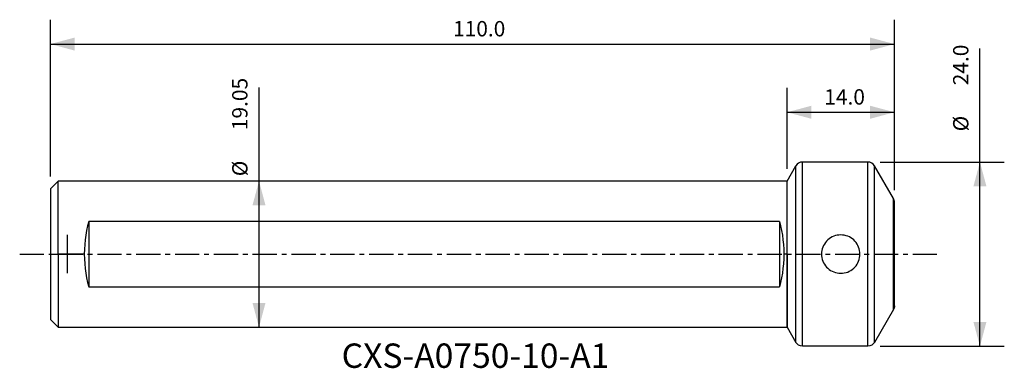
# Model space of a CAD drawing. Extents: x -100 to 28, y -15 to 31.
import ezdxf
from ezdxf.enums import TextEntityAlignment as Align

# ---------------------------------------------------------------- set-up
doc = ezdxf.new("R2010")
doc.units = 0
doc.header["$MEASUREMENT"] = 0
doc.linetypes.add('CENTER', pattern=[5.059896, 3.162435, -0.632487, 0.632487, -0.632487])
doc.layers.get('0').update_dxf_attribs({"linetype": 'CONTINUOUS'})
for name, color, linetype in [('1', 4, 'CONTINUOUS'), ('2L', 7, 'CONTINUOUS'), ('SK1', 4, 'CONTINUOUS'), ('SK2', 7, 'CONTINUOUS'), ('SK4', 2, 'CENTER'), ('SK6', 5, 'CONTINUOUS')]:
    doc.layers.add(name, color=color, linetype=linetype)
doc.styles.add('SANDVIK_STYLE', font='simplex.shx', dxfattribs={"height": 3})
doc.styles.get("Standard").update_dxf_attribs({"font": 'simplex.shx'})
doc.dimstyles.new('SANDVIK_DIM', dxfattribs={"dimscale": 0, "dimtxt": 4.5, "dimasz": 4.57, "dimexe": 5, "dimexo": 0, "dimgap": 2.3, "dimtad": 1, "dimdsep": 46, "dimtxsty": 'SANDVIK_STYLE', "dimcen": 0.09, "dimclrd": 256, "dimclre": 256, "dimclrt": 256, "dimadec": 0, "dimazin": 0, "dimtfac": 1, "dimtofl": 0, "dimtmove": 2, "dimatfit": 3, "dimfxl": 1, "dimtolj": 1, "dimtzin": 0, "dimarcsym": 0})

# ---------------------------------------------------------------- blocks, each defined once
blk = doc.blocks.new('*D0')
for p, q in [((-96, 10.1125), (-96, 30.538289)), ((14, 8.319551), (14, 30.538289)), ((-96, 27.363289), (14, 27.363289))]:
    blk.add_line(p, q)
for points in [[(-96, 27.363289), (-92.825, 28.214028), (-92.825, 26.51255)], [(14, 27.363289), (10.825, 26.51255), (10.825, 28.214028)]]:
    blk.add_solid(points)
blk.add_text('110.0', height=2).set_placement((-43.528947, 28.363289))
blk = doc.blocks.new('*D1')
for p, q in [((0, 11.1125), (0, 21.654956)), ((14, 8.319551), (14, 21.654956)), ((0, 18.479956), (14, 18.479956))]:
    blk.add_line(p, q)
for points in [[(0, 18.479956), (3.175, 19.330694), (3.175, 17.629217)], [(14, 18.479956), (10.825, 17.629217), (10.825, 19.330694)]]:
    blk.add_solid(points)
blk.add_text('14.0', height=2).set_placement((4.85, 19.479956))
blk = doc.blocks.new('*D2')
blk.add_line((-68.812773, -9.525), (-68.812773, 21.703347))
for points in [[(-68.812773, 9.525), (-67.962034, 6.35), (-69.663511, 6.35)], [(-68.812773, -9.525), (-69.663511, -6.35), (-67.962034, -6.35)]]:
    blk.add_solid(points)
for s, p in [('19.05', (-70.312773, 16.145453)), ('%%c', (-70.312773, 10.145453))]:
    blk.add_text(s, height=2, rotation=90).set_placement(p)
blk = doc.blocks.new('*D3')
for p, q in [((25.138066, -12), (25.138066, 26.791067)), ((12.123398, 12), (28.313066, 12)), ((12.123398, -12), (28.313066, -12))]:
    blk.add_line(p, q)
for points in [[(25.138066, 12), (25.988805, 8.825), (24.287327, 8.825)], [(25.138066, -12), (24.287327, -8.825), (25.988805, -8.825)]]:
    blk.add_solid(points)
for s, p in [('24.0', (23.638066, 21.991067)), ('%%c', (23.638066, 15.991067))]:
    blk.add_text(s, height=2, rotation=90).set_placement(p)

msp = doc.modelspace()

# ---------------------------------------------------------------- linework, layer by layer
at = {"layer": '1'}
for p, q in [((2.006292, -12), (2.006292, 12)), ((10.535898, 12), (2.006292, 12)), ((10.535898, -12), (10.535898, 12)), ((0, 9.525), (1.140267, 11.5)), ((1.140267, -11.5), (1.140267, 11.5)), ((13.866025, 7.232051), (11.401924, 11.5)), ((11.401924, -11.5), (11.401924, 11.5)), ((0, -9.525), (0, 9.525)), ((13.866025, -7.232051), (13.866025, 7.232051)), ((14, -6.732051), (14, 6.732051)), ((13.866025, -7.232051), (11.401924, -11.5)), ((0, -9.525), (1.140267, -11.5)), ((10.535898, -12), (2.006292, -12))]:
    msp.add_line(p, q, dxfattribs=at)
for points in [[(7, 2.5, 0), (6.769166, 2.489155, 0), (6.539579, 2.456983, 0), (6.314245, 2.404027, 0), (6.095862, 2.330741, 0), (5.884757, 2.237229, 0), (5.682923, 2.124712, 0), (5.492877, 1.994626, 0), (5.316222, 1.847794, 0), (5.153218, 1.684706, 0), (5.005716, 1.507398, 0), (4.875613, 1.317932, 0), (4.763499, 1.11673, 0), (4.669929, 0.905284, 0), (4.596105, 0.686282, 0), (4.543118, 0.462008, 0), (4.511107, 0.232734, 0), (4.5002, 0.001066, 0), (4.510602, -0.229929, 0), (4.542552, -0.458595, 0), (4.595667, -0.684088, 0), (4.669093, -0.903535, 0), (4.762032, -1.114184, 0), (4.874363, -1.315569, 0), (5.004836, -1.506106, 0), (5.151798, -1.68346, 0), (5.31408, -1.845867, 0), (5.491382, -1.99321, 0), (5.681578, -2.12392, 0), (5.8824, -2.236285, 0), (6.093051, -2.329501, 0), (6.312374, -2.403301, 0), (6.53752, -2.456758, 0), (6.766833, -2.4891, 0), (7, -2.5, 0)], [(7, -2.5, 0), (7.230834, -2.489155, 0), (7.460421, -2.456983, 0), (7.685755, -2.404027, 0), (7.904138, -2.330741, 0), (8.115243, -2.237229, 0), (8.317077, -2.124712, 0), (8.507123, -1.994626, 0), (8.683778, -1.847794, 0), (8.846782, -1.684706, 0), (8.994284, -1.507398, 0), (9.124387, -1.317932, 0), (9.236501, -1.11673, 0), (9.330071, -0.905284, 0), (9.403895, -0.686282, 0), (9.456882, -0.462008, 0), (9.488893, -0.232734, 0), (9.4998, -0.001066, 0), (9.489398, 0.229929, 0), (9.457448, 0.458595, 0), (9.404333, 0.684088, 0), (9.330907, 0.903535, 0), (9.237968, 1.114184, 0), (9.125637, 1.315569, 0), (8.995164, 1.506106, 0), (8.848202, 1.68346, 0), (8.68592, 1.845867, 0), (8.508618, 1.99321, 0), (8.318422, 2.12392, 0), (8.1176, 2.236285, 0), (7.906949, 2.329501, 0), (7.687626, 2.403301, 0), (7.46248, 2.456758, 0), (7.233167, 2.4891, 0), (7, 2.5, 0)]]:
    msp.add_polyline3d(points, dxfattribs=at)
for centre, start, end in [((2.006292, 11), 90, 150), ((10.535898, 11), 30, 90), ((13, 6.732051), 0, 30)]:
    msp.add_arc(centre, 1, start, end, dxfattribs=at)
at = {"layer": '1', "extrusion": (0, 0, -1)}
for centre, start, end in [((-13, -6.732051), 180, 210), ((-2.006292, -11), 270, 330), ((-10.535898, -11), 210, 270)]:
    msp.add_arc(centre, 1, start, end, dxfattribs=at)
at = {"layer": 'SK1'}
for p, q in [((-95, 9.525), (-96, 8.525)), ((-11.721953, 9.525), (-95, 9.525)), ((-95, 0), (-95, 9.525)), ((0, 9.525), (-10.276623, 9.525)), ((0, 0), (0, 9.525)), ((-96, 8.525), (-96, 0)), ((-1, 4.248529), (-91, 4.248529)), ((-91, 4.248529), (-91, -4.248529)), ((-1, 4.248529), (-1, -4.248529)), ((-93.834936, 2.5), (-93.834936, -2.5)), ((-96, 0), (-96, -8.525)), ((-96, 0), (-95, 0)), ((-95, 0), (-95, -9.525)), ((-91.57735, 0), (-95, 0)), ((0, 0), (-0.42265, 0)), ((0, 0), (0, -9.525)), ((-91, -4.248529), (-1, -4.248529)), ((-96, -8.525), (-95, -9.525)), ((-95, -9.525), (-11.723377, -9.525)), ((-10.278047, -9.525), (0, -9.525))]:
    msp.add_line(p, q, dxfattribs=at)
for points in [[(-10.271233, 9.524998, 0), (-10.355854, 9.524855, 0), (-10.443166, 9.524562, 0), (-10.532646, 9.524184, 0), (-10.623767, 9.523787, 0), (-10.716193, 9.523435, 0), (-10.810071, 9.523165, 0), (-10.9049, 9.522989, 0), (-11.000112, 9.52292, 0), (-11.09514, 9.522968, 0), (-11.189463, 9.523146, 0), (-11.28322, 9.52344, 0), (-11.376089, 9.523806, 0), (-11.467524, 9.524194, 0), (-11.556977, 9.524556, 0), (-11.6439, 9.524843, 0), (-11.728196, 9.524994, 0)], [(-91, 4.248529, 0), (-91.150393, 3.679785, 0), (-91.27955, 3.091928, 0), (-91.386339, 2.488587, 0), (-91.469906, 1.873643, 0), (-91.529702, 1.251144, 0), (-91.56549, 0.625222, 0), (-91.57735, 0, 0)], [(-1, 4.248529, 0), (-0.849607, 3.679785, 0), (-0.72045, 3.091928, 0), (-0.613661, 2.488587, 0), (-0.530094, 1.873643, 0), (-0.470298, 1.251144, 0), (-0.43451, 0.625222, 0), (-0.42265, 0, 0)], [(-91.57735, 0, 0), (-91.56549, -0.625222, 0), (-91.529702, -1.251144, 0), (-91.469906, -1.873643, 0), (-91.386339, -2.488587, 0), (-91.27955, -3.091928, 0), (-91.150393, -3.679785, 0), (-91, -4.248529, 0)], [(-0.42265, 0, 0), (-0.43451, -0.625222, 0), (-0.470298, -1.251144, 0), (-0.530094, -1.873643, 0), (-0.613661, -2.488587, 0), (-0.72045, -3.091928, 0), (-0.849607, -3.679785, 0), (-1, -4.248529, 0)], [(-11.728767, -9.524998, 0), (-11.644146, -9.524855, 0), (-11.556834, -9.524562, 0), (-11.467354, -9.524184, 0), (-11.376233, -9.523787, 0), (-11.283807, -9.523435, 0), (-11.189929, -9.523165, 0), (-11.0951, -9.522989, 0), (-10.999888, -9.52292, 0), (-10.90486, -9.522968, 0), (-10.810537, -9.523146, 0), (-10.71678, -9.52344, 0), (-10.623911, -9.523806, 0), (-10.532476, -9.524194, 0), (-10.443023, -9.524556, 0), (-10.3561, -9.524843, 0), (-10.271804, -9.524994, 0)]]:
    msp.add_polyline3d(points, dxfattribs=at)
at = {"layer": 'SK4'}
msp.add_line((-100, 0), (20, 0), dxfattribs=at)

# ---------------------------------------------------------------- texts
at = {"layer": 'SK6', "style": 'SANDVIK_STYLE', "width": 1.031875}
msp.add_text('CXS-A0750-10-A1', height=3.175, dxfattribs=at).set_placement((-58.04824, -14.818656), (-23.156661, -14.818656), align=Align.FIT)

# ---------------------------------------------------------------- dimensions: what is measured, and where the dimension line sits
at = {"layer": '2L'}
dim = msp.add_linear_dim(base=(25.138066, -12), p1=(12.123398, 12), p2=(12.123398, -12), angle=90, text='24.0', dimstyle='SANDVIK_DIM', dxfattribs=at)
dim.commit()
dim.dimension.update_dxf_attribs({"geometry": '*D3', "text_midpoint": (23.638066, 21.991067)})
dim = msp.add_linear_dim(base=(14, 18.479956), p1=(0, 11.1125), p2=(14, 8.319551), text='14.0', dimstyle='SANDVIK_DIM', dxfattribs=at)
dim.commit()
dim.dimension.update_dxf_attribs({"geometry": '*D1', "text_midpoint": (4.85, 19.479956)})
at = {"layer": 'SK2'}
dim = msp.add_linear_dim(base=(14, 27.363289), p1=(-96, 10.1125), p2=(14, 8.319551), text='110.0', dimstyle='SANDVIK_DIM', dxfattribs=at)
dim.commit()
dim.dimension.update_dxf_attribs({"geometry": '*D0', "text_midpoint": (-43.528947, 28.363289)})
dim = msp.add_linear_dim(base=(-68.812773, -9.525), p1=(-68.812773, -9.525), p2=(-68.812773, 21.703347), angle=90, text='19.05', dimstyle='SANDVIK_DIM', dxfattribs=at)
dim.commit()
dim.dimension.update_dxf_attribs({"geometry": '*D2', "text_midpoint": (-70.312773, 16.145453)})

doc.saveas('drawing.dxf')
